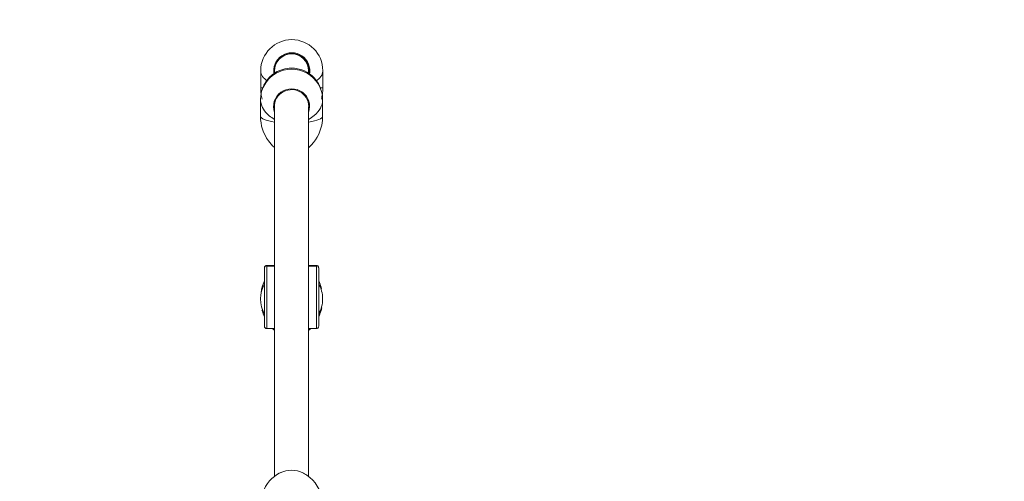
# Model space of a CAD drawing. Units: millimetres. Extents: x 1647 to 8620, y 1548 to 19360.
# Drawn here: x 3390 to 5134, y 17079 to 17896 of the extents above; entities that cross this region are included whole.
import ezdxf

# ---------------------------------------------------------------- set-up
doc = ezdxf.new("R2010")
doc.units = ezdxf.units.MM
doc.header["$MEASUREMENT"] = 0
doc.linetypes.add('DGN Style 2', pattern=[473.28244, 283.969464, -189.312976])
doc.layers.get('0').update_dxf_attribs({"color": 3})

msp = doc.modelspace()

# ---------------------------------------------------------------- linework, layer by layer
at = {"color": 7, "linetype": 'Continuous', "lineweight": 13}
for p, q in [((3817.1, 17805.5), (3817.1, 17805.5)), ((3817.1, 17805.3), (3817.1, 17775)), ((3841.8, 17799.6), (3841.8, 17805.5)), ((3901.8, 17805.5), (3901.8, 17799.6)), ((3927.1, 17805.2), (3927.1, 17805.5)), ((3927.1, 17805.5), (3927.1, 17805.5)), ((3927.1, 17775), (3927.1, 17805.2)), ((3817.1, 17775), (3820.7, 17775)), ((3927.1, 17775), (3923, 17775)), ((3816.8, 17754.5), (3816.8, 17725)), ((3926.8, 17725), (3926.8, 17754.5)), ((3841.8, 17088.2), (3841.8, 17741.6)), ((3901.8, 17741.6), (3901.8, 17088.2)), ((3841.7, 17669.6), (3841.7, 17461)), ((3901.9, 17461), (3901.9, 17669.6)), ((3823.8, 17453.3), (3823.8, 17456.5)), ((3841.8, 17461), (3827.8, 17461)), ((3841.8, 17460.7), (3827.8, 17460.7)), ((3827.8, 17460), (3841.8, 17460)), ((3841.7, 17460.7), (3841.7, 17460.2)), ((3915.8, 17461), (3901.8, 17461)), ((3915.8, 17460.7), (3901.8, 17460.7)), ((3915.8, 17460), (3901.8, 17460)), ((3901.9, 17459.7), (3901.9, 17460.7)), ((3919.8, 17452.8), (3919.8, 17456.5)), ((3827.8, 17349.3), (3841.8, 17349.3)), ((3841.8, 17347.5), (3839.9, 17347.5)), ((3841.8, 17346.9), (3841.2, 17346.9)), ((3841.7, 17346.9), (3841.7, 17088.1)), ((3901.8, 17349.3), (3915.8, 17349.3)), ((3903.7, 17347.5), (3901.8, 17347.5)), ((3902.4, 17346.9), (3901.8, 17346.9)), ((3901.9, 17088.1), (3901.9, 17346.9))]:
    msp.add_line(p, q, dxfattribs=at)
at = {"color": 7, "linetype": 'DGN Style 2', "lineweight": 13, "flags": 128}
msp.add_lwpolyline([(3299.8, 4923.8, 0.412616), (3873.2, 2807), (5692.6, 1756.6, 0.436474), (7871.6, 2429.4), (8166.8, 3043.5, 0.085397), (8492.6, 4185.7), (8577.9, 4976.8, 0.199217), (8119.7, 6535.7), (8119.7, 7286.7, 0.080187), (8289.7, 7760.7, 0.137701), (8596.6, 8853.6), (8596.6, 10739.9, 0.160449), (8185.5, 11987.9, 0.004034), (8175.1, 12011.2), (8175.1, 12893.7, 0.453286), (7545.5, 16065.6), (5601.1, 17188.4), (5426.7, 17513.9), (5426.7, 17811.5, 0.411955), (3878.3, 19359.9), (3865.8, 19359.9, 0.411955), (2317.4, 17811.5), (2317.4, 17513.9), (1910.7, 16754.8, 0.190287), (1722.1, 15131.3), (1722.1, 12704.1, 0.142354), (2056.9, 11551.9), (2056.9, 10514.1, 0.042466), (2078.3, 10262.4, 0.047935), (2029.3, 9964.1, 0.033644), (2029.3, 9444.1, 0.098551), (2190.1, 8848.6), (2190.1, 7559.6, 0.098551), (2029.3, 6964.1, 0.033644), (2029.3, 6444.1, 0.232212), (2725.5, 5238.2, 0.033644), (3175.8, 4978.2, 0.021433), (3299.8, 4923.8)], format="xyb", dxfattribs=at)
at = {"color": 7, "linetype": 'Continuous', "lineweight": 13}
for centre, radius, start, end in [((3872.1, 17805.5), 55, 0, 180), ((3872.1, 17805.5), 31.9, 347.7246, 191.7202), ((3872.1, 17805.5), 30.5, 0, 187.281), ((3872.1, 17805.5), 30.5, 348.7541, 0), ((3915.8, 17456), 4, 0, 8.1334), ((3871.8, 17401.9), 55, 150.78, 209.22)]:
    msp.add_arc(centre, radius, start, end, dxfattribs=at)
at = {"color": 7, "linetype": 'Continuous', "lineweight": 13, "extrusion": (0, 0, -1)}
for centre, radius, start, end in [((-3871.8, 17805.5), 30, 0, 180), ((-3827.8, 17456), 4, 0, 8.1334), ((-3871.8, 17401.9), 55, 150.78, 180), ((-3871.8, 17401.9), 55, 180, 209.22)]:
    msp.add_arc(centre, radius, start, end, dxfattribs=at)
at = {"color": 7, "linetype": 'Continuous', "lineweight": 13}
for centre, major_axis, ratio, start_param, end_param in [((3871.8, 17754.7), (55, 0.1), 0.974554, 6.281676, 9.423269), ((3871.8, 17742.5), (31.9, 0.1), 0.974554, 5.932919, 9.770047), ((3871.8, 17742.4), (30.5, 0.1), 0.974554, 0, 3.318784), ((3871.8, 17754.7), (-55, 0), 0.224154, 6.272403, 6.294662), ((3871.8, 17754.7), (-55, 0), 0.224154, 3.130811, 3.153069), ((3871.8, 17742.4), (30.5, 0.1), 0.974554, 6.099224, 6.283185), ((3871.8, 17725), (-55, 0), 0.224154, 2.147872, 3.141593), ((3871.8, 17671.9), (-31.9, 0), 0.224154, 0.232119, 0.34781), ((3871.8, 17671.9), (-31.9, 0), 0.224154, -3.489448, -3.37588), ((3871.8, 17079.1), (31.9, 0), 0.614384, 0.889163, 2.246765)]:
    msp.add_ellipse(centre, major_axis=major_axis, ratio=ratio, start_param=start_param, end_param=end_param, dxfattribs=at)
at = {"color": 7, "linetype": 'Continuous', "lineweight": 13, "extrusion": (0, 0, -1)}
msp.add_ellipse((3871.8, 17725), major_axis=(55, 0), ratio=0.224154, start_param=2.14762, end_param=3.141593, dxfattribs=at)
at = {"color": 7, "linetype": 'Continuous', "lineweight": 13}
for points, knots in [([(3817.1, 17805.5), (3817.1, 17805), (3817.1, 17804.1), (3817.7, 17799.8), (3820.9, 17793.8), (3826.6, 17788.8), (3829.5, 17786.8)], [0, 0, 0, 0, 0.0201944, 0.0812968, 0.3280771, 0.5147684, 0.5147684, 0.5147684, 0.5147684]), ([(3871.7, 17810.2), (3866.4, 17809.9), (3847, 17807.7), (3827.9, 17792), (3821.1, 17776.2), (3819.9, 17773.1)], [0, 0, 0, 0, 0.231811, 0.857158, 1, 1, 1, 1]), ([(3923.2, 17774.5), (3922, 17777.3), (3914.3, 17794.3), (3894.4, 17808.6), (3875.3, 17810.1), (3871.7, 17810.2)], [0, 0, 0, 0, 0.139256, 0.83844, 1, 1, 1, 1]), ([(3914.6, 17786.7), (3922.4, 17792.2), (3926.9, 17798.6), (3927, 17805.1), (3927.1, 17805.2)], [0, 0, 0, 0, 0.5062153, 0.5131432, 0.5131432, 0.5131432, 0.5131432]), ([(3817.1, 17775), (3817.1, 17771.4), (3817.3, 17767.8), (3817.8, 17764.2), (3818.3, 17761.3), (3818.9, 17758.3), (3819.6, 17755.4)], [0, 0, 0, 0, 0.1770073, 0.1770073, 0.1770073, 0.3261502, 0.3261502, 0.3261502, 0.3261502]), ([(3924.5, 17755.3), (3925.3, 17758.3), (3925.9, 17761.2), (3926.8, 17767.8), (3927.1, 17771.4), (3927.1, 17775)], [0, 0, 0, 0, 0.1499375, 0.1499375, 0.3269448, 0.3269448, 0.3269448, 0.3269448]), ([(3816.8, 17754.5), (3816.8, 17754), (3816.9, 17752.7), (3817.4, 17746.8), (3821.1, 17737.3), (3830.3, 17727), (3838.3, 17721.4), (3841.8, 17719.5)], [0, 0, 0, 0, 0.0201944, 0.0812968, 0.3280771, 0.5751216, 0.7396395, 0.7396395, 0.7396395, 0.7396395]), ([(3901.8, 17719.5), (3905.6, 17721.5), (3919.6, 17731.4), (3926.6, 17744.2), (3926.8, 17754.1), (3926.8, 17754.2)], [0, 0, 0, 0, 0.1768634, 0.7321737, 0.7391016, 0.7391016, 0.7391016, 0.7391016]), ([(3816.8, 17725), (3816.8, 17709.6), (3823.2, 17688.7), (3837.3, 17673.8), (3840.8, 17670.2)], [0, 0, 0, 0, 0.755007, 1, 1, 1, 1]), ([(3902.8, 17670.2), (3913.9, 17680.4), (3925.1, 17699.3), (3926.5, 17719.8), (3926.8, 17725)], [0, 0, 0, 0, 0.746736, 1, 1, 1, 1]), ([(3827.8, 17461), (3827.3, 17460.9), (3826.2, 17460.8), (3824.9, 17459.9), (3824, 17458.5), (3823.9, 17457.5), (3823.8, 17457)], [0, 0, 0, 0, 0.250017, 0.500026, 0.750021, 1, 1, 1, 1]), ([(3827.8, 17460.7), (3827.3, 17460.6), (3826.2, 17460.5), (3824.9, 17459.6), (3824, 17458.3), (3823.9, 17457.2), (3823.8, 17456.7)], [0, 0, 0, 0, 0.25005, 0.500073, 0.750058, 1, 1, 1, 1]), ([(3823.8, 17353.4), (3823.8, 17353.4), (3823.8, 17353.7), (3823.8, 17360.4), (3823.8, 17368.3), (3823.8, 17372.4), (3823.8, 17378.8), (3823.8, 17386.6), (3823.8, 17394.3), (3823.8, 17408.8), (3823.8, 17415.9), (3823.8, 17432.7), (3823.8, 17442.5), (3823.8, 17444.5), (3823.8, 17445.4), (3823.8, 17448.5), (3823.8, 17451.4), (3823.8, 17453.1), (3823.8, 17453.3)], [0, 0, 0, 0, 0.062094, 0.221917, 0.23789, 0.254073, 0.304159, 0.382257, 0.441649, 0.476692, 0.670384, 0.752196, 0.840594, 0.870497, 0.925358, 0.958843, 0.993364, 1, 1, 1, 1]), ([(3827.8, 17460.7), (3827.8, 17460.7), (3827.8, 17460.7), (3827.8, 17459.5), (3827.8, 17458), (3827.8, 17456.9)], [0, 0, 0, 0, 0.320579, 0.548263, 1, 1, 1, 1]), ([(3827.8, 17456.9), (3827.8, 17455.2), (3827.8, 17452), (3827.8, 17448.2), (3827.8, 17448.5), (3827.8, 17440.6), (3827.8, 17430.5), (3827.8, 17419), (3827.8, 17410.8), (3827.8, 17404.9), (3827.8, 17399.8), (3827.8, 17394.8), (3827.8, 17387.8), (3827.8, 17380.1), (3827.8, 17372.8), (3827.8, 17367.6), (3827.8, 17357.6), (3827.8, 17350.4), (3827.8, 17349.5), (3827.8, 17349.3)], [0, 0, 0, 0, 0.043734, 0.065878, 0.147386, 0.213993, 0.258884, 0.353988, 0.441602, 0.503112, 0.527182, 0.551826, 0.600573, 0.674564, 0.729322, 0.753582, 0.776147, 0.950633, 1, 1, 1, 1]), ([(3919.8, 17457), (3919.8, 17457.5), (3919.6, 17458.5), (3918.7, 17459.9), (3917.4, 17460.8), (3916.3, 17460.9), (3915.8, 17461)], [0, 0, 0, 0, 0.249979, 0.499974, 0.749983, 1, 1, 1, 1]), ([(3915.8, 17460.7), (3915.8, 17460.7), (3915.8, 17460.7), (3915.8, 17459.5), (3915.8, 17458), (3915.8, 17456.9)], [0, 0, 0, 0, 0.320579, 0.548263, 1, 1, 1, 1]), ([(3919.8, 17456.7), (3919.8, 17457.2), (3919.6, 17458.3), (3918.7, 17459.6), (3917.4, 17460.5), (3916.3, 17460.6), (3915.8, 17460.7)], [0, 0, 0, 0, 0.249942, 0.499927, 0.74995, 1, 1, 1, 1]), ([(3915.8, 17456.9), (3915.8, 17455.2), (3915.8, 17452), (3915.8, 17448.2), (3915.8, 17448.5), (3915.8, 17440.6), (3915.8, 17430.5), (3915.8, 17419), (3915.8, 17410.8), (3915.8, 17404.9), (3915.8, 17399.8), (3915.8, 17394.8), (3915.8, 17387.8), (3915.8, 17380.1), (3915.8, 17372.8), (3915.8, 17367.6), (3915.8, 17357.6), (3915.8, 17350.4), (3915.8, 17349.5), (3915.8, 17349.3)], [0, 0, 0, 0, 0.043734, 0.065878, 0.147386, 0.213993, 0.258884, 0.353988, 0.441602, 0.503112, 0.527182, 0.551826, 0.600573, 0.674564, 0.729322, 0.753582, 0.776147, 0.950633, 1, 1, 1, 1]), ([(3919.8, 17353.4), (3919.8, 17353.4), (3919.8, 17353.7), (3919.8, 17360.4), (3919.8, 17368.3), (3919.8, 17372.4), (3919.8, 17378.8), (3919.8, 17386.6), (3919.8, 17396), (3919.8, 17409.9), (3919.8, 17417.3), (3919.8, 17432.8), (3919.8, 17442.5), (3919.8, 17444.5), (3919.8, 17445.4), (3919.8, 17448.4), (3919.8, 17451.2), (3919.8, 17452.5)], [0, 0, 0, 0, 0.062509, 0.223399, 0.239479, 0.25577, 0.306191, 0.384811, 0.4446, 0.515335, 0.674863, 0.757221, 0.84621, 0.876312, 0.931539, 0.965249, 1, 1, 1, 1]), ([(3823.8, 17433.6), (3822.2, 17430.1), (3820.8, 17426.4), (3819.7, 17422.7), (3819, 17420.3), (3818.5, 17417.8), (3818, 17415.3)], [0, 0, 0, 0, 0.2478217, 0.2478217, 0.2478217, 0.4076935, 0.4076935, 0.4076935, 0.4076935]), ([(3924.6, 17420), (3924.4, 17420.9), (3923.2, 17425.5), (3921.5, 17430.1), (3919.8, 17433.6)], [0, 0, 0, 0, 0.0665377, 0.3418912, 0.3418912, 0.3418912, 0.3418912]), ([(3819.3, 17382.5), (3819.5, 17382), (3820.6, 17377.8), (3822.2, 17373.7), (3823.8, 17370.1)], [0, 0, 0, 0, 0.0372696, 0.3212566, 0.3212566, 0.3212566, 0.3212566]), ([(3919.8, 17370.1), (3921.5, 17373.7), (3922.8, 17377.3), (3923.9, 17381.1), (3924.4, 17382.7), (3924.8, 17384.4), (3925.1, 17386)], [0, 0, 0, 0, 0.2611634, 0.2611634, 0.2611634, 0.3758059, 0.3758059, 0.3758059, 0.3758059]), ([(3823.8, 17353.4), (3823.9, 17352.9), (3824, 17351.8), (3824.9, 17350.5), (3826.2, 17349.5), (3827.3, 17349.4), (3827.8, 17349.3)], [0, 0, 0, 0, 0.248271, 0.497947, 0.748698, 1, 1, 1, 1]), ([(3839.9, 17347.5), (3840, 17347.4), (3840.3, 17347.1), (3840.7, 17346.9), (3841.1, 17346.9), (3841.2, 17346.9)], [0, 0, 0, 0, 0.266126, 0.718955, 1, 1, 1, 1]), ([(3902.4, 17346.9), (3902.5, 17346.9), (3902.9, 17346.9), (3903.4, 17347.1), (3903.6, 17347.4), (3903.7, 17347.5)], [0, 0, 0, 0, 0.281045, 0.733874, 1, 1, 1, 1]), ([(3915.8, 17349.3), (3916.3, 17349.4), (3917.4, 17349.5), (3918.7, 17350.5), (3919.6, 17351.8), (3919.8, 17352.9), (3919.8, 17353.4)], [0, 0, 0, 0, 0.251302, 0.502053, 0.751729, 1, 1, 1, 1]), ([(3852.9, 17094.9), (3849, 17092.9), (3831.3, 17082.7), (3818.2, 17059.6), (3816.9, 17039.9), (3816.8, 17036.2)], [0, 0, 0, 0, 0.184815, 0.848081, 1, 1, 1, 1]), ([(3926.2, 17045.2), (3923.9, 17063.1), (3912.1, 17083.4), (3893.5, 17093.5), (3890.7, 17094.9)], [0, 0, 0, 0, 0.84913, 1, 1, 1, 1])]:
    msp.add_open_spline(points, degree=3, knots=knots, dxfattribs=at)
for points in [[(3817.1, 17805.5), (3817.1, 17805.5), (3817.1, 17805.5), (3817.1, 17805.5)], [(3816.8, 17754.7), (3816.8, 17754.6), (3816.8, 17754.6), (3816.8, 17754.5)], [(3926.8, 17754.6), (3926.8, 17754.6), (3926.8, 17754.7), (3926.8, 17754.7)], [(3838, 17349.3), (3838.6, 17348.7), (3839.3, 17348.1), (3839.9, 17347.5)], [(3903.7, 17347.5), (3904.4, 17348.1), (3905, 17348.7), (3905.6, 17349.3)]]:
    msp.add_open_spline(points, degree=3, dxfattribs=at)

doc.saveas('drawing.dxf')
